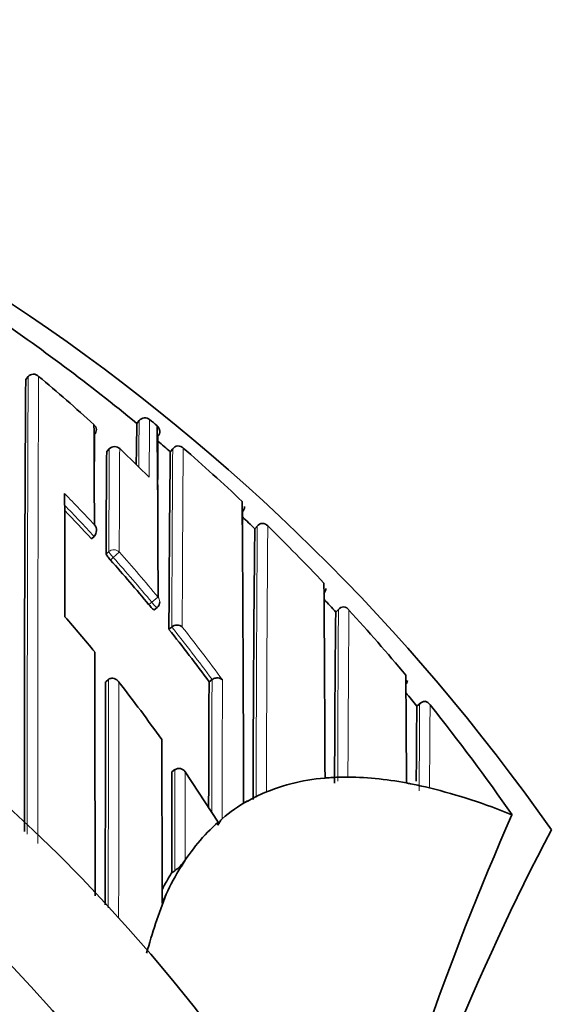
# Model space of a CAD drawing. Units: millimetres. Extents: x -455 to 2119, y -239 to 1365.
# Drawn here: x 709 to 716, y 1168 to 1181 of the extents above; entities that cross this region are included whole.
import ezdxf

# ---------------------------------------------------------------- set-up
doc = ezdxf.new("R2010")
doc.units = ezdxf.units.MM
doc.layers.add('DV6_Défaut', color=7, linetype='Continuous')
doc.layers.add('Défaut', color=7, linetype='Continuous')

# ---------------------------------------------------------------- blocks, each defined once
blk = doc.blocks.new('SE5')
at = {"layer": 'DV6_Défaut', "color": 7, "lineweight": 35}
for p, q in [((709.154, 1176.596), (709.186, 1176.634)), ((709.186, 1176.634), (709.186, 1176.634)), ((710.827, 1176.054), (710.827, 1176.054)), ((710.686, 1176.041), (710.654, 1176.002)), ((710.686, 1176.041), (710.686, 1176.041)), ((710.927, 1175.971), (710.927, 1175.971)), ((710.961, 1175.907), (710.957, 1175.928)), ((710.281, 1175.659), (710.247, 1175.623)), ((711.138, 1175.659), (711.106, 1175.622)), ((712.281, 1174.619), (712.245, 1174.581)), ((710.04, 1174.445), (710.076, 1174.479)), ((710.076, 1174.479), (710.076, 1174.479)), ((710.888, 1173.487), (710.926, 1173.519)), ((713.383, 1173.498), (713.339, 1173.458)), ((713.339, 1173.458), (713.339, 1173.458)), ((711.087, 1173.225), (711.126, 1173.255)), ((711.126, 1173.255), (711.126, 1173.256)), ((710.233, 1172.517), (710.271, 1172.547)), ((710.271, 1172.547), (710.272, 1172.547)), ((711.629, 1172.517), (711.669, 1172.546)), ((711.669, 1172.546), (711.669, 1172.546)), ((714.482, 1172.228), (714.433, 1172.188)), ((714.433, 1172.188), (714.433, 1172.187)), ((711.127, 1171.303), (711.167, 1171.331)), ((711.307, 1171.303), (711.75, 1170.623)), ((712.35, 1171.008), (712.404, 1171.032)), ((714.55, 1171.098), (714.605, 1171.085)), ((712.096, 1170.878), (712.15, 1170.908)), ((711.75, 1170.623), (711.748, 1170.58)), ((715.721, 1170.721), (715.719, 1170.722)), ((711.25, 1170.021), (711.304, 1170.109)), ((711.124, 1169.941), (711.166, 1169.968))]:
    blk.add_line(p, q, dxfattribs=at)
at = {"layer": 'DV6_Défaut', "color": 7, "lineweight": 18}
for p, q in [((710.654, 1176.002), (710.686, 1176.041)), ((710.247, 1175.622), (710.281, 1175.658)), ((711.106, 1175.622), (711.138, 1175.66)), ((712.245, 1174.581), (712.28, 1174.617)), ((710.275, 1174.274), (710.239, 1174.24)), ((710.298, 1174.16), (710.335, 1174.194)), ((710.335, 1174.194), (710.417, 1174.267)), ((710.855, 1173.589), (710.816, 1173.558)), ((710.855, 1173.589), (710.939, 1173.659)), ((713.339, 1173.458), (713.376, 1173.492)), ((714.433, 1172.187), (714.472, 1172.219))]:
    blk.add_line(p, q, dxfattribs=at)
at = {"layer": 'DV6_Défaut', "color": 7, "lineweight": 35}
for centre, radius, start, end in [((693.75, 1154.709), 27.5, 35.0974, 76.5121), ((693.747, 1155.461), 26.604, 50.5424, 55.8923), ((693.75, 1154.209), 22.5, 0, 152.8749), ((1587.017, 1170.847), 877.882, 179.624794, 180.022744), ((709.258, 1176.572), 0.0954, 43.9689, 139.2791), ((693.919, 1158.218), 24.015, 47.7182, 50.0879), ((710.763, 1175.977), 0.1, 50.3758, 140.5558), ((693.797, 1155.522), 26.676, 50.0484, 50.3277), ((710.019, 1175.916), 0.0888, 315.0826, 50.95), ((60.244, 1172.618), 649.84, 0.177842, 0.296869), ((773.974, 1174.828), 63.331, 178.93779, 179.43795), ((485.754, 1173.608), 225.186, 0.01315, 0.60134), ((710.886, 1175.908), 0.0737, 15.8438, 51.0287), ((1193.245, 1173.128), 483.171, 179.67682, 179.75422), ((1324.295, 1171.38), 613.372, 179.584309, 179.651877), ((710.354, 1175.591), 0.1, 90, 136.8216), ((710.354, 1175.591), 0.1, 46.588, 90), ((693.881, 1158.179), 24.069, 45.265, 46.5851), ((693.821, 1155.551), 26.488, 49.2643, 49.7407), ((711.22, 1175.597), 0.103, 97.6291, 142.3018), ((711.209, 1175.598), 0.101, 45.5417, 91.3584), ((693.825, 1155.555), 26.633, 46.7403, 49.0509), ((1046.519, 1172.841), 336.284, 179.52605, 179.76149), ((1040.046, 1171.843), 328.962, 179.34174, 179.75929), ((693.75, 1154.209), 21, 0, 155.7905), ((221.016, 1173.001), 488.667, 0.04599, 0.24088), ((-92.779, 1169.119), 804.876, 0.125223, 0.415101), ((711.993, 1174.883), 0.115, 319.6146, 358.4902), ((693.614, 1159.298), 22.344, 42.6818, 44.0265), ((693.783, 1155.512), 26.543, 45.9262, 46.4257), ((1322.793, 1170.396), 610.728, 179.586002, 179.60172), ((709.991, 1174.56), 0.118, 316.7521, 40.0083), ((712.36, 1174.55), 0.105, 95.6114, 140.2731), ((712.344, 1174.551), 0.103, 41.2479, 86.5315), ((693.743, 1155.469), 26.751, 43.3981, 45.7151), ((1111.736, 1170.293), 399.513, 179.38493, 179.9086), ((693.508, 1159.201), 22.487, 39.6731, 41.6986), ((50.375, 1168.802), 662.824, 0.208856, 0.436232), ((713.088, 1173.789), 0.12, 317.7054, 354.4183), ((710.863, 1173.596), 0.1, 309.4339, 0.0294), ((693.73, 1155.459), 26.618, 42.5473, 43.0443), ((713.455, 1173.422), 0.106, 93.7747, 138.5642), ((713.432, 1173.422), 0.107, 36.9024, 81.271), ((1044.925, 1170.007), 331.604, 179.40382, 179.80244), ((693.721, 1155.447), 26.782, 39.8401, 42.339), ((693.225, 1159.057), 21.827, 39.4258, 41.06), ((711.196, 1173.172), 0.109, 49.6475, 130.0187), ((693.417, 1159.127), 22.605, 36.3225, 38.5829), ((-1483.345, 1168.767), 2193.435, 0.022515, 0.108447), ((209.2, 1168.732), 505.1, 0.27448, 0.43938), ((2567.839, 1168.271), 1857.612, 179.869056, 179.961939), ((693.149, 1158.996), 21.924, 35.5327, 38.0562), ((1912.72, 1167.727), 1201.101, 179.771497, 179.852623), ((714.181, 1172.555), 0.128, 325.5554, 350.1571), ((693.745, 1155.472), 26.598, 38.9382, 39.4371), ((714.55, 1172.146), 0.107, 92.0945, 137.1921), ((714.518, 1172.145), 0.112, 32.3121, 75.1878), ((693.8, 1155.51), 26.681, 34.7569, 38.7337), ((1050.18, 1169.153), 335.76, 179.48218, 179.65485), ((-259.857, 1169.046), 970.852, 0.028609, 0.158858), ((711.223, 1171.247), 0.1, 33.5801, 123.7963), ((713.41, 1168.545), 2.682, 93.4299, 113.2946), ((713.031, 1173.844), 2.631, 273.5751, 274.7581), ((713.502, 1167.394), 3.837, 90.7797, 93.7677), ((713.427, 1177.704), 6.473, 270.1973, 270.681), ((713.468, 1166.858), 4.372, 79.1147, 90.2481), ((713.137, 1165.004), 6.255, 78.8259, 79.3427), ((713.153, 1165.061), 6.196, 76.9788, 78.8701), ((713.288, 1168.885), 2.321, 113.8351, 119.3564), ((712.653, 1163.219), 8.105, 67.7766, 76.0626), ((713.277, 1168.907), 2.297, 119.3915, 129.8922), ((713.557, 1168.612), 2.703, 131.9555, 148.5964), ((712.02, 1170.471), 0.293, 137.429, 158.1437), ((753.264, 1154.213), 41.015, 156.2645, 165.368), ((747.51, 1154.209), 35.26, 152.4443, 163.0858), ((710.868, 1170.398), 0.523, 304.7044, 326.5653), ((714.156, 1168.075), 3.56, 148.3996, 152.6621), ((714.267, 1168.157), 3.547, 148.2981, 155.1192), ((718.849, 1166.612), 8.37, 158.7241, 164.4584), ((672.483, 1187.519), 42.505, 334.9633, 335.1401)]:
    blk.add_arc(centre, radius, start, end, dxfattribs=at)
at = {"layer": 'DV6_Défaut', "color": 7, "lineweight": 18}
for centre, radius, start, end in [((2022.847, 1170.879), 1313.673, 179.749012, 180.018254), ((2253.229, 1170.551), 1543.914, 179.774087, 180.008103), ((814.738, 1174.896), 103.918, 179.36147, 179.78986), ((806.338, 1174.86), 95.66, 179.29257, 179.66504), ((1216.955, 1172.863), 506.681, 179.68388, 179.84049), ((1396.526, 1172.1), 686.113, 179.702483, 179.819098), ((1349.967, 1171.114), 638.845, 179.592262, 179.807898), ((1705.441, 1169.141), 994.183, 179.623709, 179.762885), ((693.615, 1159.294), 22.505, 42.977, 44.4574), ((693.613, 1159.297), 22.395, 42.6813, 44.1636), ((1273.553, 1170.509), 561.288, 179.58068, 179.95442), ((1399.217, 1169.362), 686.816, 179.561416, 179.860673), ((693.75, 1154.209), 20, 0, 156.4218), ((693.508, 1159.202), 22.537, 39.6721, 41.6987), ((693.511, 1159.199), 22.647, 39.6827, 41.7093), ((1213.554, 1170.075), 500.19, 179.60866, 179.87379), ((1353.558, 1168.563), 640.06, 179.559333, 179.761204), ((693.417, 1159.128), 22.654, 36.322, 38.5824), ((693.41, 1159.117), 22.776, 36.1144, 38.3706), ((3521.497, 1168.279), 2811.229, 179.913007, 179.97582), ((2859.561, 1168.283), 2149.153, 179.8873, 179.972182), ((1133.432, 1170.705), 421.767, 179.74988, 179.9933), ((2291.927, 1166.73), 1580.128, 179.789292, 179.857165), ((1115.672, 1169.746), 401.208, 179.64675, 179.81463), ((1638.848, 1169.529), 927.682, 179.888691, 179.972884)]:
    blk.add_arc(centre, radius, start, end, dxfattribs=at)
for centre, major_axis, ratio, start_param, end_param in [((710.763, 1175.977), (-0.1, 0.0027), 0.998949, 4.047203, 5.621711), ((710.354, 1175.591), (-0.1, 0.0011), 0.994935, 3.968499, 5.543375), ((710.354, 1175.591), (0.0729, -0.0684), 0.073661, 3.141593, 3.209596), ((710.343, 1174.2), (-0.1, 0.0006), 0.988389, 3.881707, 5.456825), ((710.343, 1174.2), (-0.0669, 0.0744), 0.102629, 0.112583, 1.570534), ((710.863, 1173.596), (-0.0635, 0.0772), 0.10427, 1.571437, 3.142025), ((710.863, 1173.596), (-0.1, -0.0001), 0.986804, 3.141593, 3.840221)]:
    blk.add_ellipse(centre, major_axis=major_axis, ratio=ratio, start_param=start_param, end_param=end_param, dxfattribs=at)
at = {"layer": 'DV6_Défaut', "color": 7, "lineweight": 35}
for centre, major_axis, ratio, start_param, end_param in [((710.863, 1175.894), (-0.1, 0.0002), 0.998835, 2.443225, 4.01773), ((710.354, 1175.591), (-0.0687, -0.0726), 0.00059, 3.067557, 3.141593)]:
    blk.add_ellipse(centre, major_axis=major_axis, ratio=ratio, start_param=start_param, end_param=end_param, dxfattribs=at)
for points, knots in [([(710.239, 1174.24), (710.239, 1174.239), (710.24, 1174.236), (710.242, 1174.231), (710.245, 1174.227), (710.249, 1174.221), (710.253, 1174.215), (710.258, 1174.208), (710.264, 1174.201), (710.27, 1174.193), (710.276, 1174.185), (710.284, 1174.177), (710.291, 1174.168), (710.293, 1174.166), (710.296, 1174.163), (710.298, 1174.16)], [0, 0, 0, 0, 0.231476, 0.231476, 0.231476, 0.462952, 0.462952, 0.462952, 0.694428, 0.694428, 0.694428, 0.925902, 0.925902, 0.925902, 1, 1, 1, 1]), ([(710.816, 1173.558), (710.823, 1173.549), (710.831, 1173.54), (710.838, 1173.532), (710.845, 1173.524), (710.852, 1173.517), (710.858, 1173.511), (710.864, 1173.505), (710.87, 1173.499), (710.874, 1173.495), (710.879, 1173.491), (710.882, 1173.489), (710.885, 1173.488), (710.886, 1173.487), (710.887, 1173.487), (710.888, 1173.487)], [0, 0, 0, 0, 0.214788, 0.214788, 0.214788, 0.429577, 0.429577, 0.429577, 0.644365, 0.644365, 0.644365, 0.859153, 0.859153, 0.859153, 1, 1, 1, 1]), ([(710.272, 1172.547), (710.278, 1172.553), (710.286, 1172.557), (710.293, 1172.56), (710.301, 1172.563), (710.308, 1172.564), (710.315, 1172.565), (710.326, 1172.566), (710.337, 1172.565), (710.346, 1172.562), (710.361, 1172.558), (710.373, 1172.551), (710.384, 1172.542), (710.395, 1172.534), (710.404, 1172.524), (710.412, 1172.512), (710.412, 1172.512), (710.412, 1172.511), (710.412, 1172.511)], [0, 0, 0, 0, 0.127338, 0.127338, 0.127338, 0.253382, 0.253382, 0.253382, 0.440787, 0.440787, 0.440787, 0.720324, 0.720324, 0.720324, 0.989935, 0.989935, 0.989935, 1, 1, 1, 1]), ([(711.81, 1172.541), (711.809, 1172.542), (711.809, 1172.542), (711.809, 1172.542), (711.803, 1172.549), (711.795, 1172.554), (711.787, 1172.558), (711.777, 1172.563), (711.765, 1172.567), (711.751, 1172.569), (711.741, 1172.57), (711.73, 1172.569), (711.719, 1172.567), (711.711, 1172.566), (711.702, 1172.563), (711.694, 1172.56), (711.685, 1172.556), (711.677, 1172.552), (711.669, 1172.546)], [0, 0, 0, 0, 0.011029, 0.011029, 0.011029, 0.228165, 0.228165, 0.228165, 0.493801, 0.493801, 0.493801, 0.697297, 0.697297, 0.697297, 0.848138, 0.848138, 0.848138, 1, 1, 1, 1]), ([(711.124, 1169.941), (711.124, 1169.941), (711.124, 1169.941), (711.124, 1169.941), (711.124, 1169.998), (711.124, 1170.055), (711.124, 1170.17), (711.124, 1170.23), (711.125, 1170.343), (711.125, 1170.4), (711.125, 1170.485), (711.125, 1170.514), (711.125, 1170.572), (711.125, 1170.602), (711.125, 1170.741), (711.126, 1170.854), (711.126, 1170.997), (711.126, 1171.023), (711.126, 1171.078), (711.126, 1171.106), (711.126, 1171.19), (711.126, 1171.246), (711.127, 1171.303)], [0, 0, 0, 0, 0.000211, 0.000211, 0.000211, 0.125184, 0.125184, 0.250158, 0.250158, 0.375132, 0.375132, 0.437618, 0.437618, 0.500105, 0.500105, 0.750053, 0.750053, 0.812539, 0.812539, 0.875026, 0.875026, 1, 1, 1, 1])]:
    blk.add_open_spline(points, degree=3, knots=knots, dxfattribs=at)
at = {"layer": 'DV6_Défaut', "color": 7, "lineweight": 18}
for points, knots in [([(714.605, 1171.085), (714.606, 1171.085), (714.606, 1171.085), (714.606, 1171.085), (714.606, 1171.09), (714.606, 1171.096), (714.606, 1171.101), (714.606, 1171.179), (714.607, 1171.255), (714.607, 1171.329), (714.607, 1171.366), (714.607, 1171.402), (714.608, 1171.438), (714.608, 1171.491), (714.608, 1171.544), (714.609, 1171.595), (714.609, 1171.646), (714.609, 1171.696), (714.61, 1171.745), (714.61, 1171.762), (714.61, 1171.778), (714.61, 1171.794), (714.61, 1171.826), (714.61, 1171.857), (714.611, 1171.888), (714.611, 1171.95), (714.611, 1172.01), (714.612, 1172.067), (714.612, 1172.096), (714.612, 1172.124), (714.612, 1172.152), (714.613, 1172.17), (714.613, 1172.187), (714.613, 1172.205)], [0, 0, 0, 0, 0.000009, 0.000009, 0.000009, 0.012332, 0.012332, 0.012332, 0.189548, 0.189548, 0.189548, 0.278155, 0.278155, 0.278155, 0.41107, 0.41107, 0.41107, 0.543995, 0.543995, 0.543995, 0.5883, 0.5883, 0.5883, 0.67691, 0.67691, 0.67691, 0.854136, 0.854136, 0.854136, 0.942748, 0.942748, 0.942748, 1, 1, 1, 1]), ([(711.304, 1170.109), (711.304, 1170.128), (711.305, 1170.147), (711.305, 1170.165), (711.305, 1170.207), (711.305, 1170.249), (711.305, 1170.291), (711.305, 1170.374), (711.305, 1170.457), (711.305, 1170.54), (711.305, 1170.56), (711.305, 1170.581), (711.305, 1170.602), (711.305, 1170.643), (711.306, 1170.684), (711.306, 1170.726), (711.306, 1170.767), (711.306, 1170.808), (711.306, 1170.849), (711.306, 1170.89), (711.306, 1170.931), (711.306, 1170.972), (711.306, 1171.053), (711.306, 1171.135), (711.307, 1171.215), (711.307, 1171.245), (711.307, 1171.274), (711.307, 1171.303)], [0, 0, 0, 0, 0.046151, 0.046151, 0.046151, 0.149571, 0.149571, 0.149571, 0.356413, 0.356413, 0.356413, 0.408124, 0.408124, 0.408124, 0.511546, 0.511546, 0.511546, 0.61497, 0.61497, 0.61497, 0.718393, 0.718393, 0.718393, 0.925243, 0.925243, 0.925243, 1, 1, 1, 1])]:
    blk.add_open_spline(points, degree=3, knots=knots, dxfattribs=at)

msp = doc.modelspace()

# ---------------------------------------------------------------- block references
at = {"layer": 'Défaut'}
msp.add_blockref('SE5', (0, 0), dxfattribs=at)

doc.saveas('drawing.dxf')
